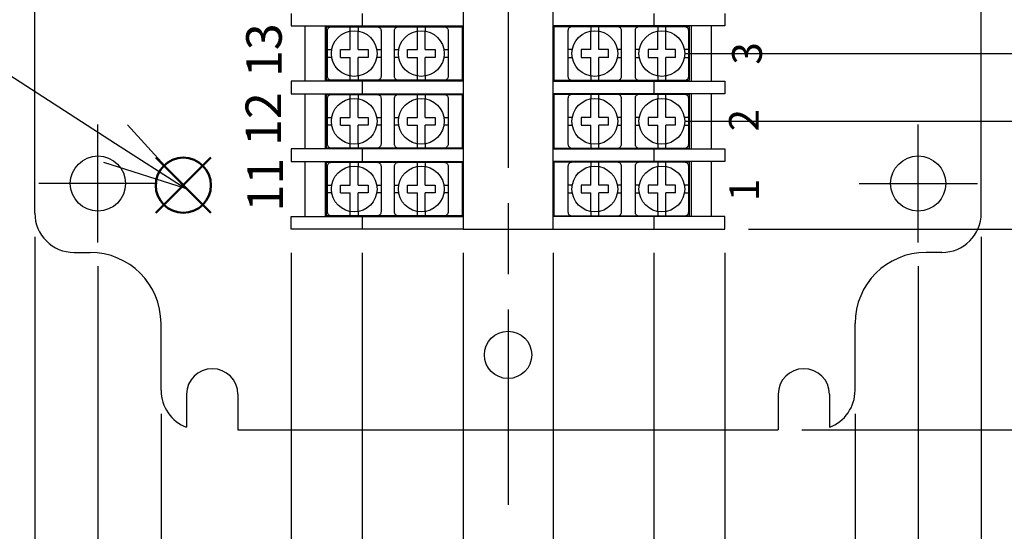
# Model space of a CAD drawing. Units: millimetres. Extents: x 421 to 2864, y 244 to 1084.
# Drawn here: x 488 to 613, y 378 to 443 of the extents above; entities that cross this region are included whole.
import ezdxf

# ---------------------------------------------------------------- set-up
doc = ezdxf.new("R2010")
doc.units = ezdxf.units.MM
doc.header["$LTSCALE"] = 3
doc.linetypes.add('AM_ISO08W050', pattern=[18, 12, -1.5, 3, -1.5])
doc.layers.add('AM_12', color=7, linetype='Continuous', lineweight=50, plot=False)
for name, color, linetype, lineweight in [('AM_5', 3, 'Continuous', 25), ('AM_7', 4, 'AM_ISO08W050', 25), ('導電板', 3, 'Continuous', 25), ('端子基台', 6, 'Continuous', 25), ('端子ﾋﾞｽ', 4, 'Continuous', 25)]:
    doc.layers.add(name, color=color, linetype=linetype, lineweight=lineweight)
doc.styles.add('ACISOTS', font='isocp.shx', dxfattribs={"height": 1, "bigfont": 'extfont.shx'})
doc.styles.get("Standard").update_dxf_attribs({"font": 'ISOCP.SHX', "bigfont": 'EXTFONT.SHX'})
doc.dimstyles.new('AM_ISO$0', dxfattribs={"dimtxt": 3.5, "dimasz": 2.5, "dimexe": 1, "dimexo": 1, "dimgap": 1.5, "dimtad": 1, "dimdsep": 46, "dimtxsty": 'STANDARD', "dimblk": 'OPEN30', "dimcen": 0, "dimclrd": 3, "dimclre": 3, "dimclrt": 2, "dimadec": 0, "dimazin": 2, "dimtp": 0.1, "dimtm": 0.1, "dimtfac": 0.71, "dimtmove": 0, "dimatfit": 3, "dimldrblk": 'OPEN30', "dimfxl": 1, "dimlwd": -1, "dimlwe": -1, "dimarcsym": 0})

# ---------------------------------------------------------------- blocks, each defined once
blk = doc.blocks.new('*S54')
at = {"layer": 'AM_12', "color": 4}
for p, q in [((512.44, 418.63), (505.44, 425.63)), ((505.44, 418.63), (512.44, 425.63))]:
    blk.add_line(p, q, dxfattribs=at)
blk.add_circle((508.94, 422.13), 3.5, dxfattribs=at)
blk = doc.blocks.new('_Open30')
at = {"color": 0, "linetype": 'ByBlock', "lineweight": -2}
for p, q in [((-1, 0.268), (0, 0)), ((0, 0), (-1, -0.268)), ((0, 0), (-1, 0))]:
    blk.add_line(p, q, dxfattribs=at)
blk = doc.blocks.new('*D23')
at = {"layer": 'AM_5', "color": 3}
for p, q in [((643.64, 446.35), (643.64, 453.85)), ((572.61, 438.85), (646.64, 438.85)), ((643.64, 430.25), (643.64, 438.85)), ((572.61, 430.25), (646.64, 430.25)), ((643.64, 422.75), (643.64, 415.25))]:
    blk.add_line(p, q, dxfattribs=at)
at = {"layer": 'Defpoints', "color": 0}
for p in [(569.61, 438.85), (643.64, 438.85), (569.61, 430.25)]:
    blk.add_point(p, dxfattribs=at)
at = {"layer": 'AM_5', "color": 3, "xscale": 7.5, "yscale": 7.5, "zscale": 7.5}
for p, rotation in [((643.64, 438.85), 270), ((643.64, 430.25), 90)]:
    blk.add_blockref('_Open30', p, dxfattribs=dict(at, rotation=rotation))
at = {"layer": 'AM_5', "color": 2, "insert": (634.92, 448.27), "char_height": 10.5, "attachment_point": 5, "rotation": 90}
blk.add_mtext('8.6', dxfattribs=at)
blk = doc.blocks.new('*D25')
at = {"layer": 'AM_5', "color": 3}
for p, q in [((580.61, 504.15), (671.38, 504.15)), ((668.38, 424.05), (668.38, 496.65)), ((580.61, 416.55), (671.38, 416.55))]:
    blk.add_line(p, q, dxfattribs=at)
at = {"layer": 'Defpoints', "color": 0}
for p in [(577.61, 504.15), (668.38, 504.15), (577.61, 416.55)]:
    blk.add_point(p, dxfattribs=at)
at = {"layer": 'AM_5', "color": 3, "xscale": 7.5, "yscale": 7.5, "zscale": 7.5}
for p, rotation in [((668.38, 504.15), 90), ((668.38, 416.55), 270)]:
    blk.add_blockref('_Open30', p, dxfattribs=dict(at, rotation=rotation))
at = {"layer": 'AM_5', "color": 2, "insert": (658.63, 460.35), "char_height": 10.5, "attachment_point": 5, "rotation": 90}
blk.add_mtext('87.6', dxfattribs=at)
blk = doc.blocks.new('*D26')
at = {"layer": 'AM_5', "color": 3}
for p, q in [((587.36, 529.6), (696.44, 529.6)), ((693.44, 522.1), (693.44, 398.6)), ((587.36, 391.1), (696.44, 391.1))]:
    blk.add_line(p, q, dxfattribs=at)
at = {"layer": 'Defpoints', "color": 0}
for p in [(584.36, 529.6), (584.36, 391.1), (693.44, 391.1)]:
    blk.add_point(p, dxfattribs=at)
at = {"layer": 'AM_5', "color": 3, "xscale": 7.5, "yscale": 7.5, "zscale": 7.5}
for p, rotation in [((693.44, 529.6), 90), ((693.44, 391.1), 270)]:
    blk.add_blockref('_Open30', p, dxfattribs=dict(at, rotation=rotation))
at = {"layer": 'AM_5', "color": 2, "insert": (683.69, 460.35), "char_height": 10.5, "attachment_point": 5, "rotation": 90}
blk.add_mtext('138.5', dxfattribs=at)
blk = doc.blocks.new('*D29')
at = {"layer": 'AM_5', "color": 3}
for p, q in [((544.41, 413.55), (544.41, 352.1)), ((555.81, 413.55), (555.81, 352.1)), ((536.91, 355.1), (529.41, 355.1)), ((544.41, 355.1), (555.81, 355.1)), ((563.31, 355.1), (570.81, 355.1))]:
    blk.add_line(p, q, dxfattribs=at)
at = {"layer": 'Defpoints', "color": 0}
for p in [(544.41, 416.55), (555.81, 416.55), (555.81, 355.1)]:
    blk.add_point(p, dxfattribs=at)
at = {"layer": 'AM_5', "color": 3, "xscale": 7.5, "yscale": 7.5, "zscale": 7.5}
blk.add_blockref('_Open30', (544.41, 355.1), dxfattribs=at)
at = {"layer": 'AM_5', "color": 3, "xscale": 7.5, "yscale": 7.5, "zscale": 7.5, "rotation": 180}
blk.add_blockref('_Open30', (555.81, 355.1), dxfattribs=at)
at = {"layer": 'AM_5', "color": 2, "insert": (555.63, 363.86), "char_height": 10.5, "attachment_point": 5}
blk.add_mtext('11.4', dxfattribs=at)
blk = doc.blocks.new('*D30')
at = {"layer": 'AM_5', "color": 3}
for p, q in [((531.61, 413.55), (531.61, 330.02)), ((568.61, 413.55), (568.61, 330.02)), ((539.11, 333.02), (561.11, 333.02))]:
    blk.add_line(p, q, dxfattribs=at)
at = {"layer": 'Defpoints', "color": 0}
for p in [(531.61, 416.55), (568.61, 416.55), (568.61, 333.02)]:
    blk.add_point(p, dxfattribs=at)
at = {"layer": 'AM_5', "color": 3, "xscale": 7.5, "yscale": 7.5, "zscale": 7.5, "rotation": 180}
blk.add_blockref('_Open30', (531.61, 333.02), dxfattribs=at)
at = {"layer": 'AM_5', "color": 3, "xscale": 7.5, "yscale": 7.5, "zscale": 7.5}
blk.add_blockref('_Open30', (568.61, 333.02), dxfattribs=at)
at = {"layer": 'AM_5', "color": 2, "insert": (550.11, 342.77), "char_height": 10.5, "attachment_point": 5}
blk.add_mtext('37', dxfattribs=at)
blk = doc.blocks.new('*D31')
at = {"layer": 'AM_5', "color": 3}
for p, q in [((522.61, 413.55), (522.61, 310.02)), ((577.61, 413.55), (577.61, 310.02)), ((530.11, 313.02), (570.11, 313.02))]:
    blk.add_line(p, q, dxfattribs=at)
at = {"layer": 'Defpoints', "color": 0}
for p in [(522.61, 416.55), (577.61, 416.55), (577.61, 313.02)]:
    blk.add_point(p, dxfattribs=at)
at = {"layer": 'AM_5', "color": 3, "xscale": 7.5, "yscale": 7.5, "zscale": 7.5, "rotation": 180}
blk.add_blockref('_Open30', (522.61, 313.02), dxfattribs=at)
at = {"layer": 'AM_5', "color": 3, "xscale": 7.5, "yscale": 7.5, "zscale": 7.5}
blk.add_blockref('_Open30', (577.61, 313.02), dxfattribs=at)
at = {"layer": 'AM_5', "color": 2, "insert": (550.11, 322.77), "char_height": 10.5, "attachment_point": 5}
blk.add_mtext('55', dxfattribs=at)
blk = doc.blocks.new('*D32')
at = {"layer": 'AM_5', "color": 3}
for p, q in [((498.11, 411.85), (498.11, 269.21)), ((602.11, 411.85), (602.11, 269.21)), ((505.61, 272.21), (594.61, 272.21))]:
    blk.add_line(p, q, dxfattribs=at)
at = {"layer": 'Defpoints', "color": 0}
for p in [(498.11, 414.85), (602.11, 414.85), (602.11, 272.21)]:
    blk.add_point(p, dxfattribs=at)
at = {"layer": 'AM_5', "color": 3, "xscale": 7.5, "yscale": 7.5, "zscale": 7.5, "rotation": 180}
blk.add_blockref('_Open30', (498.11, 272.21), dxfattribs=at)
at = {"layer": 'AM_5', "color": 3, "xscale": 7.5, "yscale": 7.5, "zscale": 7.5}
blk.add_blockref('_Open30', (602.11, 272.21), dxfattribs=at)
at = {"layer": 'AM_5', "color": 2, "insert": (550.11, 281.96), "char_height": 10.5, "attachment_point": 5}
blk.add_mtext('104', dxfattribs=at)
blk = doc.blocks.new('*D33')
at = {"layer": 'AM_5', "color": 3}
for p, q in [((490.11, 415.6), (490.11, 249.35)), ((610.11, 415.6), (610.11, 249.35)), ((497.61, 252.35), (602.61, 252.35))]:
    blk.add_line(p, q, dxfattribs=at)
at = {"layer": 'Defpoints', "color": 0}
for p in [(490.11, 418.6), (610.11, 418.6), (610.11, 252.35)]:
    blk.add_point(p, dxfattribs=at)
at = {"layer": 'AM_5', "color": 3, "xscale": 7.5, "yscale": 7.5, "zscale": 7.5, "rotation": 180}
blk.add_blockref('_Open30', (490.11, 252.35), dxfattribs=at)
at = {"layer": 'AM_5', "color": 3, "xscale": 7.5, "yscale": 7.5, "zscale": 7.5}
blk.add_blockref('_Open30', (610.11, 252.35), dxfattribs=at)
at = {"layer": 'AM_5', "color": 2, "insert": (550.11, 262.1), "char_height": 10.5, "attachment_point": 5}
blk.add_mtext('120', dxfattribs=at)
blk = doc.blocks.new('*S63')
at = {"layer": 'AM_5'}
blk.add_line((471.7, 445.92), (500.34, 427.44), dxfattribs=at)
at = {"layer": 'AM_5', "linetype": 'Continuous'}
for p, q in [((509.16, 421.74), (501.86, 429.8)), ((500.34, 427.44), (509.16, 421.74)), ((498.81, 425.07), (509.16, 421.74))]:
    blk.add_line(p, q, dxfattribs=at)
at = {"layer": 'AM_5', "color": 3}
blk.add_circle((456.26, 455.88), 18.38, dxfattribs=at)
at = {"layer": 'AM_5', "color": 7, "insert": (456.26, 455.88), "char_height": 10.5, "attachment_point": 5, "style": 'ACISOTS'}
blk.add_mtext('6', dxfattribs=at)
blk = doc.blocks.new('*D46')
at = {"layer": 'AM_5', "color": 3}
for p, q in [((506.11, 393.1), (506.11, 289.49)), ((594.11, 393.1), (594.11, 289.49)), ((513.61, 292.49), (586.61, 292.49))]:
    blk.add_line(p, q, dxfattribs=at)
at = {"layer": 'Defpoints', "color": 0}
for p in [(506.11, 396.1), (594.11, 396.1), (594.11, 292.49)]:
    blk.add_point(p, dxfattribs=at)
at = {"layer": 'AM_5', "color": 3, "xscale": 7.5, "yscale": 7.5, "zscale": 7.5, "rotation": 180}
blk.add_blockref('_Open30', (506.11, 292.49), dxfattribs=at)
at = {"layer": 'AM_5', "color": 3, "xscale": 7.5, "yscale": 7.5, "zscale": 7.5}
blk.add_blockref('_Open30', (594.11, 292.49), dxfattribs=at)
at = {"layer": 'AM_5', "color": 2, "insert": (550.11, 302.24), "char_height": 10.5, "attachment_point": 5}
blk.add_mtext('88', dxfattribs=at)

msp = doc.modelspace()

# ---------------------------------------------------------------- linework, layer by layer
at = {"layer": 'AM_7'}
for p, q in [((550.109, 460.346), (550.109, 381.55)), ((498.109, 414.846), (498.109, 429.846)), ((602.109, 414.846), (602.109, 429.846)), ((505.609, 422.346), (490.609, 422.346)), ((594.609, 422.346), (609.609, 422.346))]:
    msp.add_line(p, q, dxfattribs=at)
at = {"layer": '導電板'}
for p, q in [((527.109, 435.446), (527.109, 442.246)), ((527.109, 442.246), (544.309, 442.246)), ((544.309, 442.246), (544.309, 435.446)), ((555.909, 442.246), (555.909, 435.446)), ((573.109, 442.246), (555.909, 442.246)), ((573.109, 435.446), (573.109, 442.246)), ((544.309, 435.446), (527.109, 435.446)), ((555.909, 435.446), (573.109, 435.446)), ((527.109, 426.846), (527.109, 433.646)), ((527.109, 433.646), (544.309, 433.646)), ((544.309, 433.646), (544.309, 426.846)), ((555.909, 433.646), (555.909, 426.846)), ((573.109, 433.646), (555.909, 433.646)), ((573.109, 426.846), (573.109, 433.646)), ((544.309, 426.846), (527.109, 426.846)), ((555.909, 426.846), (573.109, 426.846)), ((527.109, 418.246), (527.109, 425.046)), ((527.109, 425.046), (544.309, 425.046)), ((544.309, 425.046), (544.309, 418.246)), ((555.909, 425.046), (555.909, 418.246)), ((573.109, 425.046), (555.909, 425.046)), ((573.109, 418.246), (573.109, 425.046)), ((544.309, 418.246), (527.109, 418.246)), ((555.909, 418.246), (573.109, 418.246))]:
    msp.add_line(p, q, dxfattribs=at)
at = {"layer": '端子基台'}
for p, q in [((490.109, 418.596), (490.109, 502.096)), ((610.109, 418.596), (610.109, 502.096)), ((544.409, 460.346), (544.409, 416.546)), ((555.809, 416.546), (555.809, 460.346)), ((522.609, 443.946), (522.609, 442.346)), ((531.609, 443.946), (531.609, 442.346)), ((568.609, 443.946), (568.609, 442.346)), ((577.609, 443.946), (577.609, 442.346)), ((522.609, 442.346), (544.409, 442.346)), ((524.359, 442.346), (524.359, 435.346)), ((526.909, 442.346), (526.909, 435.346)), ((577.609, 442.346), (555.809, 442.346)), ((573.309, 442.346), (573.309, 435.346)), ((573.309, 442.346), (573.309, 435.346)), ((575.859, 442.346), (575.859, 435.346)), ((544.409, 435.346), (522.609, 435.346)), ((522.609, 435.346), (522.609, 433.746)), ((531.609, 435.346), (531.609, 433.746)), ((555.809, 435.346), (577.609, 435.346)), ((568.609, 435.346), (568.609, 433.746)), ((577.609, 435.346), (577.609, 433.746)), ((522.609, 433.746), (544.409, 433.746)), ((524.359, 433.746), (524.359, 426.746)), ((526.909, 433.746), (526.909, 426.746)), ((577.609, 433.746), (555.809, 433.746)), ((573.309, 433.746), (573.309, 426.746)), ((573.309, 433.746), (573.309, 426.746)), ((575.859, 433.746), (575.859, 426.746)), ((544.409, 426.746), (522.609, 426.746)), ((522.609, 426.746), (522.609, 425.146)), ((531.609, 426.746), (531.609, 425.146)), ((555.809, 426.746), (577.609, 426.746)), ((568.609, 426.746), (568.609, 425.146)), ((577.609, 426.746), (577.609, 425.146)), ((522.609, 425.146), (544.409, 425.146)), ((524.359, 425.146), (524.359, 418.146)), ((526.909, 425.146), (526.909, 418.146)), ((577.609, 425.146), (555.809, 425.146)), ((573.309, 425.146), (573.309, 418.146)), ((573.309, 425.146), (573.309, 418.146)), ((575.859, 425.146), (575.859, 418.146)), ((522.609, 416.546), (522.609, 418.146)), ((522.609, 418.146), (544.409, 418.146)), ((531.609, 418.146), (531.609, 416.546)), ((577.609, 418.146), (555.809, 418.146)), ((568.609, 418.146), (568.609, 416.546)), ((577.609, 416.546), (577.609, 418.146)), ((544.409, 416.546), (522.609, 416.546)), ((544.409, 416.546), (555.809, 416.546)), ((555.809, 416.546), (577.609, 416.546)), ((495.109, 413.596), (497.109, 413.596)), ((605.109, 413.596), (603.109, 413.596)), ((506.109, 396.096), (506.109, 404.596)), ((594.109, 396.096), (594.109, 404.596)), ((509.359, 395.596), (509.359, 391.412)), ((515.859, 395.596), (515.859, 391.096)), ((584.359, 395.596), (584.359, 391.096)), ((590.859, 395.596), (590.859, 391.412)), ((515.859, 391.096), (584.359, 391.096))]:
    msp.add_line(p, q, dxfattribs=at)
for centre, radius in [((498.109, 422.346), 3.5), ((602.109, 422.346), 3.5), ((550.109, 400.596), 3)]:
    msp.add_circle(centre, radius, dxfattribs=at)
for centre, radius, start, end in [((495.109, 418.596), 5, 180, 270), ((605.109, 418.596), 5, 270, 0), ((497.109, 404.596), 9, 0, 90), ((603.109, 404.596), 9, 90, 180), ((512.609, 395.596), 3.25, 0, 180), ((587.609, 395.596), 3.25, 0, 180), ((511.109, 396.096), 5, 180, 249.51268), ((589.109, 396.096), 5, 290.48732, 0)]:
    msp.add_arc(centre, radius, start, end, dxfattribs=at)
at = {"layer": '端子ﾋﾞｽ'}
for p, q in [((530.109, 441.702), (530.109, 442.246)), ((531.109, 442.246), (531.109, 441.702)), ((538.609, 441.702), (538.609, 442.246)), ((539.609, 442.246), (539.609, 441.702)), ((560.609, 442.246), (560.609, 441.702)), ((561.609, 441.702), (561.609, 442.246)), ((569.109, 442.246), (569.109, 441.702)), ((570.109, 441.702), (570.109, 442.246)), ((530.109, 439.346), (530.109, 441.702)), ((531.109, 439.346), (531.109, 441.702)), ((538.609, 439.346), (538.609, 441.702)), ((539.609, 439.346), (539.609, 441.702)), ((560.609, 439.346), (560.609, 441.702)), ((561.609, 439.346), (561.609, 441.702)), ((569.109, 439.346), (569.109, 441.702)), ((570.109, 439.346), (570.109, 441.702)), ((527.209, 439.346), (527.753, 439.346)), ((527.753, 438.346), (527.209, 438.346)), ((528.859, 438.346), (528.859, 439.346)), ((528.859, 439.346), (530.109, 439.346)), ((528.859, 438.346), (530.109, 438.346)), ((530.109, 435.989), (530.109, 438.346)), ((531.109, 439.346), (532.359, 439.346)), ((532.359, 438.346), (531.109, 438.346)), ((531.109, 435.989), (531.109, 438.346)), ((532.359, 439.346), (532.359, 438.346)), ((533.466, 439.346), (534.009, 439.346)), ((534.009, 438.346), (533.466, 438.346)), ((535.709, 439.346), (536.253, 439.346)), ((536.253, 438.346), (535.709, 438.346)), ((537.359, 438.346), (537.359, 439.346)), ((537.359, 439.346), (538.609, 439.346)), ((537.359, 438.346), (538.609, 438.346)), ((538.609, 435.989), (538.609, 438.346)), ((539.609, 439.346), (540.859, 439.346)), ((540.859, 438.346), (539.609, 438.346)), ((539.609, 435.989), (539.609, 438.346)), ((540.859, 439.346), (540.859, 438.346)), ((541.966, 439.346), (542.509, 439.346)), ((542.509, 438.346), (541.966, 438.346)), ((558.253, 439.346), (557.709, 439.346)), ((557.709, 438.346), (558.253, 438.346)), ((560.609, 439.346), (559.359, 439.346)), ((559.359, 439.346), (559.359, 438.346)), ((559.359, 438.346), (560.609, 438.346)), ((560.609, 435.989), (560.609, 438.346)), ((562.859, 439.346), (561.609, 439.346)), ((562.859, 438.346), (561.609, 438.346)), ((561.609, 435.989), (561.609, 438.346)), ((562.859, 438.346), (562.859, 439.346)), ((564.509, 439.346), (563.966, 439.346)), ((563.966, 438.346), (564.509, 438.346)), ((566.753, 439.346), (566.209, 439.346)), ((566.209, 438.346), (566.753, 438.346)), ((569.109, 439.346), (567.859, 439.346)), ((567.859, 439.346), (567.859, 438.346)), ((567.859, 438.346), (569.109, 438.346)), ((569.109, 435.989), (569.109, 438.346)), ((571.359, 439.346), (570.109, 439.346)), ((571.359, 438.346), (570.109, 438.346)), ((570.109, 435.989), (570.109, 438.346)), ((571.359, 438.346), (571.359, 439.346)), ((573.009, 439.346), (572.466, 439.346)), ((572.466, 438.346), (573.009, 438.346)), ((530.109, 435.446), (530.109, 435.989)), ((531.109, 435.989), (531.109, 435.446)), ((538.609, 435.446), (538.609, 435.989)), ((539.609, 435.989), (539.609, 435.446)), ((560.609, 435.989), (560.609, 435.446)), ((561.609, 435.446), (561.609, 435.989)), ((569.109, 435.989), (569.109, 435.446)), ((570.109, 435.446), (570.109, 435.989)), ((530.109, 433.102), (530.109, 433.646)), ((531.109, 433.646), (531.109, 433.102)), ((538.609, 433.102), (538.609, 433.646)), ((539.609, 433.646), (539.609, 433.102)), ((560.609, 433.646), (560.609, 433.102)), ((561.609, 433.102), (561.609, 433.646)), ((569.109, 433.646), (569.109, 433.102)), ((570.109, 433.102), (570.109, 433.646)), ((530.109, 430.746), (530.109, 433.102)), ((531.109, 430.746), (531.109, 433.102)), ((538.609, 430.746), (538.609, 433.102)), ((539.609, 430.746), (539.609, 433.102)), ((560.609, 430.746), (560.609, 433.102)), ((561.609, 430.746), (561.609, 433.102)), ((569.109, 430.746), (569.109, 433.102)), ((570.109, 430.746), (570.109, 433.102)), ((527.209, 430.746), (527.753, 430.746)), ((528.859, 429.746), (528.859, 430.746)), ((528.859, 430.746), (530.109, 430.746)), ((531.109, 430.746), (532.359, 430.746)), ((532.359, 430.746), (532.359, 429.746)), ((533.466, 430.746), (534.009, 430.746)), ((535.709, 430.746), (536.253, 430.746)), ((537.359, 429.746), (537.359, 430.746)), ((537.359, 430.746), (538.609, 430.746)), ((539.609, 430.746), (540.859, 430.746)), ((540.859, 430.746), (540.859, 429.746)), ((541.966, 430.746), (542.509, 430.746)), ((558.253, 430.746), (557.709, 430.746)), ((560.609, 430.746), (559.359, 430.746)), ((559.359, 430.746), (559.359, 429.746)), ((562.859, 430.746), (561.609, 430.746)), ((562.859, 429.746), (562.859, 430.746)), ((564.509, 430.746), (563.966, 430.746)), ((566.753, 430.746), (566.209, 430.746)), ((569.109, 430.746), (567.859, 430.746)), ((567.859, 430.746), (567.859, 429.746)), ((571.359, 430.746), (570.109, 430.746)), ((571.359, 429.746), (571.359, 430.746)), ((573.009, 430.746), (572.466, 430.746)), ((527.753, 429.746), (527.209, 429.746)), ((528.859, 429.746), (530.109, 429.746)), ((530.109, 427.389), (530.109, 429.746)), ((532.359, 429.746), (531.109, 429.746)), ((531.109, 427.389), (531.109, 429.746)), ((534.009, 429.746), (533.466, 429.746)), ((536.253, 429.746), (535.709, 429.746)), ((537.359, 429.746), (538.609, 429.746)), ((538.609, 427.389), (538.609, 429.746)), ((540.859, 429.746), (539.609, 429.746)), ((539.609, 427.389), (539.609, 429.746)), ((542.509, 429.746), (541.966, 429.746)), ((557.709, 429.746), (558.253, 429.746)), ((559.359, 429.746), (560.609, 429.746)), ((560.609, 427.389), (560.609, 429.746)), ((562.859, 429.746), (561.609, 429.746)), ((561.609, 427.389), (561.609, 429.746)), ((563.966, 429.746), (564.509, 429.746)), ((566.209, 429.746), (566.753, 429.746)), ((567.859, 429.746), (569.109, 429.746)), ((569.109, 427.389), (569.109, 429.746)), ((571.359, 429.746), (570.109, 429.746)), ((570.109, 427.389), (570.109, 429.746)), ((572.466, 429.746), (573.009, 429.746)), ((530.109, 426.846), (530.109, 427.389)), ((531.109, 427.389), (531.109, 426.846)), ((538.609, 426.846), (538.609, 427.389)), ((539.609, 427.389), (539.609, 426.846)), ((560.609, 427.389), (560.609, 426.846)), ((561.609, 426.846), (561.609, 427.389)), ((569.109, 427.389), (569.109, 426.846)), ((570.109, 426.846), (570.109, 427.389)), ((530.109, 424.502), (530.109, 425.046)), ((530.109, 422.146), (530.109, 424.502)), ((531.109, 425.046), (531.109, 424.502)), ((531.109, 422.146), (531.109, 424.502)), ((538.609, 424.502), (538.609, 425.046)), ((538.609, 422.146), (538.609, 424.502)), ((539.609, 425.046), (539.609, 424.502)), ((539.609, 422.146), (539.609, 424.502)), ((560.609, 425.046), (560.609, 424.502)), ((560.609, 422.146), (560.609, 424.502)), ((561.609, 424.502), (561.609, 425.046)), ((561.609, 422.146), (561.609, 424.502)), ((569.109, 425.046), (569.109, 424.502)), ((569.109, 422.146), (569.109, 424.502)), ((570.109, 424.502), (570.109, 425.046)), ((570.109, 422.146), (570.109, 424.502)), ((527.209, 422.146), (527.753, 422.146)), ((528.859, 421.146), (528.859, 422.146)), ((528.859, 422.146), (530.109, 422.146)), ((531.109, 422.146), (532.359, 422.146)), ((532.359, 422.146), (532.359, 421.146)), ((533.466, 422.146), (534.009, 422.146)), ((535.709, 422.146), (536.253, 422.146)), ((537.359, 421.146), (537.359, 422.146)), ((537.359, 422.146), (538.609, 422.146)), ((539.609, 422.146), (540.859, 422.146)), ((540.859, 422.146), (540.859, 421.146)), ((541.966, 422.146), (542.509, 422.146)), ((558.253, 422.146), (557.709, 422.146)), ((560.609, 422.146), (559.359, 422.146)), ((559.359, 422.146), (559.359, 421.146)), ((562.859, 422.146), (561.609, 422.146)), ((562.859, 421.146), (562.859, 422.146)), ((564.509, 422.146), (563.966, 422.146)), ((566.753, 422.146), (566.209, 422.146)), ((569.109, 422.146), (567.859, 422.146)), ((567.859, 422.146), (567.859, 421.146)), ((571.359, 422.146), (570.109, 422.146)), ((571.359, 421.146), (571.359, 422.146)), ((573.009, 422.146), (572.466, 422.146)), ((527.753, 421.146), (527.209, 421.146)), ((528.859, 421.146), (530.109, 421.146)), ((530.109, 418.789), (530.109, 421.146)), ((532.359, 421.146), (531.109, 421.146)), ((531.109, 418.789), (531.109, 421.146)), ((534.009, 421.146), (533.466, 421.146)), ((536.253, 421.146), (535.709, 421.146)), ((537.359, 421.146), (538.609, 421.146)), ((538.609, 418.789), (538.609, 421.146)), ((540.859, 421.146), (539.609, 421.146)), ((539.609, 418.789), (539.609, 421.146)), ((542.509, 421.146), (541.966, 421.146)), ((557.709, 421.146), (558.253, 421.146)), ((559.359, 421.146), (560.609, 421.146)), ((560.609, 418.789), (560.609, 421.146)), ((562.859, 421.146), (561.609, 421.146)), ((561.609, 418.789), (561.609, 421.146)), ((563.966, 421.146), (564.509, 421.146)), ((566.209, 421.146), (566.753, 421.146)), ((567.859, 421.146), (569.109, 421.146)), ((569.109, 418.789), (569.109, 421.146)), ((571.359, 421.146), (570.109, 421.146)), ((570.109, 418.789), (570.109, 421.146)), ((572.466, 421.146), (573.009, 421.146)), ((530.109, 418.246), (530.109, 418.789)), ((531.109, 418.789), (531.109, 418.246)), ((538.609, 418.246), (538.609, 418.789)), ((539.609, 418.789), (539.609, 418.246)), ((560.609, 418.789), (560.609, 418.246)), ((561.609, 418.246), (561.609, 418.789)), ((569.109, 418.789), (569.109, 418.246)), ((570.109, 418.246), (570.109, 418.789))]:
    msp.add_line(p, q, dxfattribs=at)
for points in [[(534.009, 441.746), (534.009, 435.946, -0.4142136), (533.509, 435.446), (527.709, 435.446, -0.4142136), (527.209, 435.946), (527.209, 441.746, -0.4142136), (527.709, 442.246), (533.509, 442.246, -0.4142136)], [(542.509, 441.746), (542.509, 435.946, -0.4142136), (542.009, 435.446), (536.209, 435.446, -0.4142136), (535.709, 435.946), (535.709, 441.746, -0.4142136), (536.209, 442.246), (542.009, 442.246, -0.4142136)], [(557.709, 441.746), (557.709, 435.946, 0.4142136), (558.209, 435.446), (564.009, 435.446, 0.4142136), (564.509, 435.946), (564.509, 441.746, 0.4142136), (564.009, 442.246), (558.209, 442.246, 0.4142136)], [(566.209, 441.746), (566.209, 435.946, 0.4142136), (566.709, 435.446), (572.509, 435.446, 0.4142136), (573.009, 435.946), (573.009, 441.746, 0.4142136), (572.509, 442.246), (566.709, 442.246, 0.4142136)], [(534.009, 433.146), (534.009, 427.346, -0.4142136), (533.509, 426.846), (527.709, 426.846, -0.4142136), (527.209, 427.346), (527.209, 433.146, -0.4142136), (527.709, 433.646), (533.509, 433.646, -0.4142136)], [(542.509, 433.146), (542.509, 427.346, -0.4142136), (542.009, 426.846), (536.209, 426.846, -0.4142136), (535.709, 427.346), (535.709, 433.146, -0.4142136), (536.209, 433.646), (542.009, 433.646, -0.4142136)], [(557.709, 433.146), (557.709, 427.346, 0.4142136), (558.209, 426.846), (564.009, 426.846, 0.4142136), (564.509, 427.346), (564.509, 433.146, 0.4142136), (564.009, 433.646), (558.209, 433.646, 0.4142136)], [(566.209, 433.146), (566.209, 427.346, 0.4142136), (566.709, 426.846), (572.509, 426.846, 0.4142136), (573.009, 427.346), (573.009, 433.146, 0.4142136), (572.509, 433.646), (566.709, 433.646, 0.4142136)], [(534.009, 424.546), (534.009, 418.746, -0.4142136), (533.509, 418.246), (527.709, 418.246, -0.4142136), (527.209, 418.746), (527.209, 424.546, -0.4142136), (527.709, 425.046), (533.509, 425.046, -0.4142136)], [(542.509, 424.546), (542.509, 418.746, -0.4142136), (542.009, 418.246), (536.209, 418.246, -0.4142136), (535.709, 418.746), (535.709, 424.546, -0.4142136), (536.209, 425.046), (542.009, 425.046, -0.4142136)], [(557.709, 424.546), (557.709, 418.746, 0.4142136), (558.209, 418.246), (564.009, 418.246, 0.4142136), (564.509, 418.746), (564.509, 424.546, 0.4142136), (564.009, 425.046), (558.209, 425.046, 0.4142136)], [(566.209, 424.546), (566.209, 418.746, 0.4142136), (566.709, 418.246), (572.509, 418.246, 0.4142136), (573.009, 418.746), (573.009, 424.546, 0.4142136), (572.509, 425.046), (566.709, 425.046, 0.4142136)]]:
    msp.add_lwpolyline(points, format="xyb", close=True, dxfattribs=at)
for centre in [(530.609, 438.846), (539.109, 438.846), (561.109, 438.846), (569.609, 438.846), (530.609, 430.246), (539.109, 430.246), (561.109, 430.246), (569.609, 430.246), (530.609, 421.646), (539.109, 421.646), (561.109, 421.646), (569.609, 421.646)]:
    msp.add_circle(centre, 2.9, dxfattribs=at)

# ---------------------------------------------------------------- block references
at = {"layer": 'AM_12'}
msp.add_blockref('*S54', (0, 0), dxfattribs=at)
at = {"layer": 'AM_5'}
msp.add_blockref('*S63', (0, 0), dxfattribs=at)

# ---------------------------------------------------------------- texts
at = {"layer": '端子基台'}
for s, height, p in [('13', 4.5, (521.41, 435.866)), ('3', 3.769, (582.294, 437.432)), ('3', 3.769, (582.294, 437.432)), ('12', 4.5, (521.331, 427.121)), ('2', 3.769, (581.893, 428.958)), ('2', 3.769, (581.893, 428.958)), ('11', 4.5, (521.563, 418.8)), ('1', 3.769, (581.938, 420.116)), ('1', 3.769, (581.938, 420.116))]:
    msp.add_text(s, height=height, rotation=90, dxfattribs=at).set_placement(p)

# ---------------------------------------------------------------- dimensions: what is measured, and where the dimension line sits
at = {"layer": 'AM_5'}
for base, p1, p2, override, picture, middle in [((693.439, 391.096), (584.359, 529.596), (584.359, 391.096), {"dimscale": 3, "dimpost": ''}, '*D26', (683.689, 460.346)), ((668.376, 504.146), (577.609, 416.546), (577.609, 504.146), {"dimscale": 3}, '*D25', (658.626, 460.346))]:
    dim = msp.add_linear_dim(base=base, p1=p1, p2=p2, angle=90, dimstyle='AM_ISO$0', override=override, dxfattribs=at)
    dim.commit()
    dim.dimension.update_dxf_attribs({"geometry": picture, "text_midpoint": middle})
dim = msp.add_linear_dim(base=(643.636, 438.846), p1=(569.609, 430.246), p2=(569.609, 438.846), angle=90, dimstyle='AM_ISO$0', override={"dimscale": 3, "dimtmove": 2}, dxfattribs=at)
dim.commit()
dim.dimension.update_dxf_attribs({"geometry": '*D23', "text_midpoint": (634.923, 448.266), "dimtype": 160})
for base, p1, p2, picture, middle in [((610.109, 252.347), (490.109, 418.596), (610.109, 418.596), '*D33', (550.109, 262.098)), ((577.609, 313.021), (522.609, 416.546), (577.609, 416.546), '*D31', (550.109, 322.771)), ((568.609, 333.02), (531.609, 416.546), (568.609, 416.546), '*D30', (550.109, 342.77)), ((602.109, 272.214), (498.109, 414.846), (602.109, 414.846), '*D32', (550.109, 281.964)), ((594.109, 292.49), (506.109, 396.096), (594.109, 396.096), '*D46', (550.109, 302.24))]:
    dim = msp.add_linear_dim(base=base, p1=p1, p2=p2, dimstyle='AM_ISO$0', override={"dimscale": 3}, dxfattribs=at)
    dim.commit()
    dim.dimension.update_dxf_attribs({"geometry": picture, "text_midpoint": middle})
dim = msp.add_linear_dim(base=(555.809, 355.096), p1=(544.409, 416.546), p2=(555.809, 416.546), dimstyle='AM_ISO$0', override={"dimscale": 3, "dimtmove": 2}, dxfattribs=at)
dim.commit()
dim.dimension.update_dxf_attribs({"geometry": '*D29', "text_midpoint": (555.632, 363.864), "dimtype": 160})

doc.saveas('drawing.dxf')
